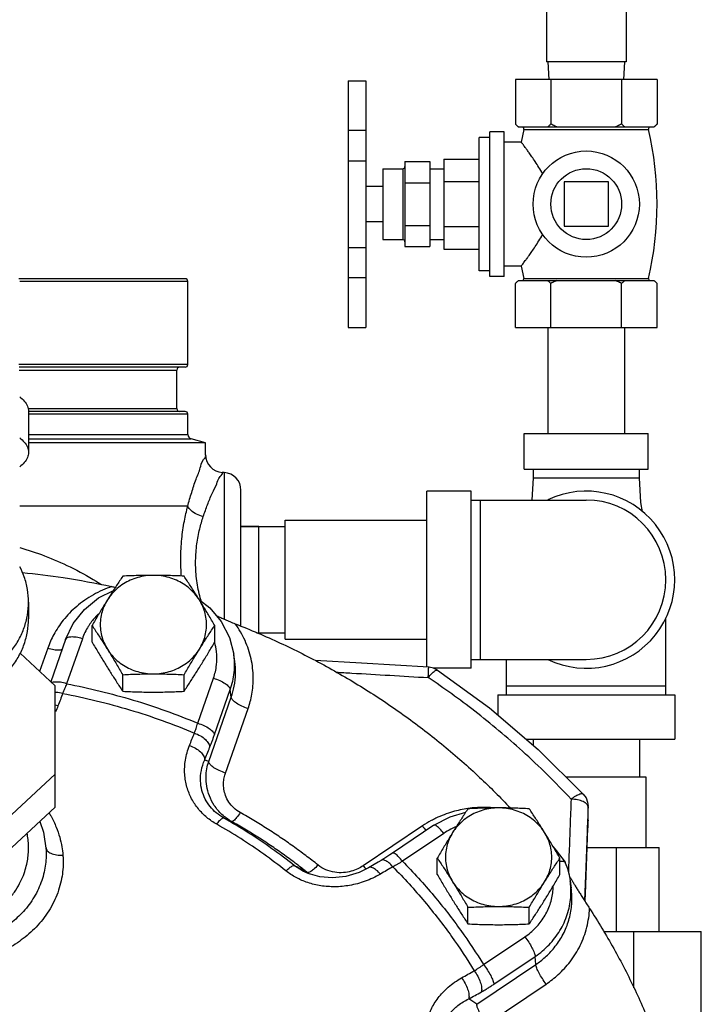
# Model space of a CAD drawing. Units: inches. Extents: x -52 to 55, y -41 to 62.
# Drawn here: x 6 to 10, y 6 to 13 of the extents above; entities that cross this region are included whole.
import ezdxf

# ---------------------------------------------------------------- set-up
doc = ezdxf.new("R2010")
doc.units = ezdxf.units.IN
doc.header["$LTSCALE"] = 1.21
doc.header["$MEASUREMENT"] = 0
doc.layers.get('0').update_dxf_attribs({"linetype": 'CONTINUOUS'})
doc.layers.add('02___PRT_ALL_AXES', color=7, linetype='CONTINUOUS')
doc.layers.add('MACHINE', color=7, linetype='CONTINUOUS')

msp = doc.modelspace()

# ---------------------------------------------------------------- linework, layer by layer
at = {"color": 7, "linetype": 'Continuous'}
for p, q in [((9.3257, 13.3064), (9.3257, 12.847)), ((9.8882, 13.3064), (9.8882, 12.847)), ((9.8882, 12.847), (9.3257, 12.847)), ((9.3369, 12.847), (9.3435, 12.722)), ((9.8769, 12.847), (9.8704, 12.722)), ((9.1069, 12.722), (9.1069, 12.407)), ((10.1069, 12.722), (9.1069, 12.722)), ((9.3569, 12.722), (9.3569, 12.407)), ((9.8569, 12.722), (9.8569, 12.407)), ((10.1069, 12.722), (10.1069, 12.407)), ((7.9269, 12.7116), (7.9269, 10.9718)), ((7.9269, 12.7116), (8.0519, 12.7116)), ((8.0519, 12.7116), (8.0519, 10.9718)), ((9.1269, 12.387), (10.0869, 12.387)), ((7.9269, 12.3631), (8.0519, 12.3631)), ((7.9269, 12.1481), (8.0519, 12.1481)), ((8.3269, 12.142), (8.3269, 11.542)), ((8.3269, 12.142), (8.5019, 12.142)), ((8.5019, 12.142), (8.5019, 11.542)), ((8.3269, 11.992), (8.5019, 11.992)), ((9.4507, 11.9982), (9.4507, 11.6857)), ((9.7632, 11.9982), (9.4507, 11.9982)), ((9.7632, 11.6857), (9.7632, 11.9982)), ((8.3269, 11.692), (8.5019, 11.692)), ((9.4507, 11.6857), (9.7632, 11.6857)), ((8.3269, 11.542), (8.5019, 11.542)), ((7.9269, 11.5366), (8.0519, 11.5366)), ((7.9269, 11.3232), (8.0519, 11.3232)), ((7.9269, 10.9718), (8.0519, 10.9718)), ((9.3369, 10.972), (9.3369, 10.222)), ((9.8769, 10.972), (9.8769, 10.222)), ((5.6694, 10.3791), (5.6694, 10.0894)), ((9.1694, 9.972), (9.1694, 10.222)), ((9.1694, 10.222), (10.0444, 10.222)), ((10.0444, 9.972), (10.0444, 10.222)), ((6.9194, 10.0724), (6.9194, 10.1572)), ((7.051, 9.9469), (7.036, 9.9477)), ((7.051, 9.9469), (7.051, 8.9119)), ((9.1694, 9.972), (10.0444, 9.972)), ((9.2319, 9.972), (9.2319, 9.9095)), ((9.9819, 9.9095), (9.9819, 9.972)), ((9.2319, 9.9095), (9.2223, 9.7532)), ((9.2319, 9.9095), (9.9819, 9.9095)), ((7.1694, 8.8622), (7.1694, 9.8221)), ((8.4819, 8.5734), (8.4819, 9.8157)), ((8.7944, 9.8157), (8.4819, 9.8157)), ((8.7944, 8.5657), (8.7944, 9.8157)), ((8.7944, 9.7532), (9.6069, 9.7532)), ((8.8569, 9.7532), (8.8569, 8.6282)), ((6.7931, 9.7094), (5.6069, 9.7094)), ((7.4819, 8.7707), (7.4819, 9.6107)), ((7.4819, 9.6107), (8.4819, 9.6107)), ((7.1694, 9.5657), (7.4819, 9.5657)), ((5.6694, 9.0317), (5.6694, 8.9146)), ((10.1694, 8.3782), (10.1694, 8.9206)), ((5.9314, 8.7687), (5.8268, 8.4703)), ((6.0493, 8.7742), (5.9379, 8.4562)), ((7.2779, 8.8157), (7.4819, 8.8157)), ((7.4819, 8.7707), (8.4819, 8.7707)), ((5.805, 8.7073), (5.7477, 8.5436)), ((5.8569, 8.4423), (5.6101, 8.6712)), ((7.1259, 8.6127), (7.1186, 8.6639)), ((8.7944, 8.6282), (9.6069, 8.6282)), ((9.0444, 8.3782), (9.0444, 8.6282)), ((8.7944, 8.5657), (8.5287, 8.5657)), ((6.8637, 8.1773), (6.9751, 8.4953)), ((5.8569, 7.5841), (5.8569, 8.4423)), ((6.9824, 8.0972), (7.0939, 8.4152)), ((7.1007, 8.3614), (7.0939, 8.4152)), ((9.0444, 8.4407), (10.1694, 8.4407)), ((6.9412, 7.9062), (7.1007, 8.3614)), ((8.9819, 8.3782), (8.9819, 8.2359)), ((8.9819, 8.3782), (10.2319, 8.3782)), ((10.2319, 8.3782), (10.2319, 8.0657)), ((7.06, 7.8261), (7.2195, 8.2812)), ((9.1822, 8.0657), (10.2319, 8.0657)), ((9.2319, 8.0657), (9.2319, 8.0235)), ((9.9819, 8.0657), (9.9819, 7.8001)), ((5.381, 7.377), (5.8569, 7.8183)), ((9.4621, 7.8001), (10.0269, 7.8001)), ((10.0269, 7.8001), (10.0269, 7.3001)), ((5.381, 7.1428), (5.8569, 7.5841)), ((9.6167, 7.6198), (9.6199, 7.5925)), ((9.6208, 7.494), (9.6199, 7.5926)), ((9.6199, 7.5875), (9.6199, 7.5925)), ((5.7481, 7.4832), (5.7759, 7.4081)), ((8.4502, 7.4522), (8.0326, 7.1709)), ((8.5313, 7.4568), (8.2396, 7.2603)), ((9.6207, 7.4882), (9.6208, 7.494)), ((5.7759, 7.4081), (5.7939, 7.2795)), ((8.6012, 7.4), (8.3094, 7.2034)), ((9.3741, 7.3057), (9.3953, 7.2787)), ((9.6137, 7.3001), (10.1225, 7.3001)), ((9.8205, 6.7063), (9.8205, 7.3001)), ((10.1225, 6.7063), (10.1225, 7.3001)), ((5.7938, 7.2797), (5.7939, 7.2795)), ((9.3953, 7.2787), (9.4573, 7.1961)), ((7.6042, 7.1345), (7.5479, 7.1711)), ((9.4573, 7.1961), (9.459, 7.193)), ((7.6057, 7.1338), (7.6042, 7.1345)), ((7.6432, 7.1166), (7.6056, 7.1338)), ((9.4936, 7.064), (9.5008, 7.0132)), ((9.7291, 6.7063), (10.4194, 6.7063)), ((9.9435, 6.31), (9.9435, 6.7063)), ((10.4194, 6.0813), (10.4194, 6.7063)), ((8.8816, 6.4732), (9.1733, 6.6698)), ((8.8334, 6.1933), (9.251, 6.4746)), ((8.955, 6.3352), (9.2467, 6.5317)), ((9.251, 6.4746), (9.2467, 6.5317)), ((8.9068, 6.0553), (9.3243, 6.3366))]:
    msp.add_line(p, q, dxfattribs=at)
for points in [[(10.005, 9.6701), (9.9927, 9.7351), (9.9819, 9.9095)], [(5.9314, 8.7687), (5.9855, 8.8811), (6.0641, 8.9803), (6.1638, 9.0616), (6.269, 9.1155)], [(6.8759, 9.048), (6.9483, 8.9922), (7.03, 8.895), (7.0876, 8.7838), (7.1186, 8.6639)], [(8.4946, 8.5727), (8.0193, 8.6005), (7.6933, 8.6192)], [(8.5567, 8.5517), (8.529, 8.5657), (8.4989, 8.5723), (8.4946, 8.5727)], [(8.5567, 8.5517), (8.924, 8.2851), (9.268, 7.9928), (9.5864, 7.6767)], [(9.5864, 7.6767), (9.6053, 7.6502), (9.6167, 7.6198)], [(8.5313, 7.4568), (8.6452, 7.5173), (8.7559, 7.5495)], [(9.6208, 7.494), (9.6208, 7.492), (9.6208, 7.49), (9.6207, 7.4882)], [(8.2396, 7.2603), (8.2213, 7.2481), (8.1772, 7.2203), (8.1584, 7.209)], [(8.1583, 7.209), (8.1374, 7.1967), (8.0704, 7.1573)], [(9.459, 7.193), (9.474, 7.151), (9.4856, 7.1078), (9.4936, 7.064)], [(8.0704, 7.1573), (8.0028, 7.124), (7.9099, 7.0962), (7.816, 7.0862), (7.7255, 7.0935), (7.6432, 7.1166)]]:
    msp.add_lwpolyline(points, dxfattribs=at)
for centre, radius, start, end in [((7.0444, 10.0724), 0.125, 180.00027, 267), ((7.0444, 9.8221), 0.125, 0, 87), ((9.6069, 9.1907), 0.625, 244.34459, 115.65541), ((9.6069, 9.1907), 0.5625, 270, 90)]:
    msp.add_arc(centre, radius, start, end, dxfattribs=at)
for points, start_tangent, end_tangent in [([(9.1213, 12.3932), (9.1142, 12.3999), (9.1069, 12.407)], (-0.739695, 0.672943), (-0.707107, 0.707107)), ([(9.1283, 12.387), (9.1213, 12.3932)], (-0.757056, 0.65335), (-0.739695, 0.672943)), ([(9.3569, 12.407), (9.3496, 12.3999), (9.3425, 12.3932), (9.3355, 12.387)], (-0.707107, -0.707107), (-0.757056, -0.65335)), ([(9.3998, 12.387), (9.3857, 12.3932), (9.3715, 12.3999), (9.3569, 12.407)], (-0.918166, 0.396195), (-0.894427, 0.447214)), ([(9.8569, 12.407), (9.8424, 12.3999), (9.8281, 12.3932), (9.814, 12.387)], (-0.894427, -0.447214), (-0.918166, -0.396195)), ([(9.8783, 12.387), (9.8713, 12.3932), (9.8642, 12.3999), (9.8569, 12.407)], (-0.757056, 0.65335), (-0.707107, 0.707107)), ([(10.1069, 12.407), (10.0996, 12.3999), (10.0925, 12.3932), (10.0855, 12.387)], (-0.707107, -0.707107), (-0.757056, -0.65335)), ([(5.6073, 10.4809), (5.6388, 10.4515), (5.6617, 10.4158), (5.6694, 10.3791)], (0.790274, -0.612754), (0, -1)), ([(5.6073, 10.1911), (5.6388, 10.1617), (5.6617, 10.126), (5.6694, 10.0894)], (0.790311, -0.612706), (0, -1)), ([(5.6694, 10.0894), (5.6617, 10.0528), (5.6388, 10.017), (5.6073, 9.9877)], (0, -1), (-0.790274, -0.612754)), ([(6.7931, 9.7094), (6.8213, 9.8066), (6.8522, 9.8995), (6.8818, 9.9795), (6.9052, 10.0384), (6.9189, 10.0712)], (0.258314, 0.966061), (-0.918866, 0.394571)), ([(6.9031, 9.6366), (6.9332, 9.72), (6.9661, 9.7996), (6.9977, 9.8681), (7.0227, 9.9185), (7.0373, 9.9465)], (0.315328, 0.948983), (-0.91585, 0.40152)), ([(6.7494, 9.2147), (6.7443, 9.3383), (6.7515, 9.4787), (6.7697, 9.6048), (6.7931, 9.7094)], (-0.085316, 0.996354), (0.251385, 0.967887)), ([(6.9031, 9.6366), (6.8554, 9.653), (6.8166, 9.6787), (6.7931, 9.7094)], (-0.977147, 0.212564), (-0.415338, 0.909667)), ([(6.8783, 9.0764), (6.8558, 9.1992), (6.8493, 9.3251), (6.8581, 9.4433), (6.878, 9.5492), (6.9031, 9.6366)], (-0.241835, 0.970318), (0.315312, 0.948988)), ([(5.6069, 9.4176), (5.7822, 9.3593), (5.9631, 9.2806), (6.148, 9.1794), (6.1842, 9.157)], (0.961748, -0.273936), (0.845499, -0.533977)), ([(5.6694, 9.0317), (5.6617, 9.1223), (5.6388, 9.2108), (5.6078, 9.2826)], (0, 1), (-0.460026, 0.887906)), ([(5.6258, 9.2417), (5.9147, 9.2051), (6.2575, 9.142)], (0.994913, -0.100736), (0.977532, -0.210785)), ([(6.2575, 9.142), (6.1269, 9.084), (6.0092, 9.002), (5.9145, 8.9044), (5.8474, 8.8032), (5.805, 8.7073)], (-0.947325, -0.320274), (-0.330718, -0.94373)), ([(6.2575, 9.142), (6.2828, 9.1368)], (0.977532, -0.210785), (0.980476, -0.196639)), ([(6.8793, 9.0725), (6.8783, 9.0764)], (-0.245769, 0.969328), (-0.241834, 0.970318)), ([(6.8851, 9.0507), (6.8793, 9.0725)], (-0.26743, 0.963577), (-0.245769, 0.969328)), ([(6.8893, 9.0359), (6.8851, 9.0507)], (-0.281895, 0.959445), (-0.26743, 0.963577)), ([(5.0444, 8.4522), (5.1422, 8.4593), (5.2375, 8.4806), (5.3282, 8.5154), (5.4118, 8.5629), (5.4864, 8.6219), (5.55, 8.6911), (5.6013, 8.7686), (5.6388, 8.8526), (5.6617, 8.941), (5.6694, 9.0317)], (1, 0), (0, 1)), ([(5.0444, 8.3351), (5.1422, 8.3423), (5.2375, 8.3635), (5.3282, 8.3983), (5.4118, 8.4458), (5.4864, 8.5049), (5.55, 8.574), (5.6013, 8.6515), (5.6388, 8.7356), (5.6617, 8.824), (5.6694, 8.9146)], (1, 0), (0, 1)), ([(6.1657, 8.9516), (6.1522, 8.9385), (6.1032, 8.8794)], (-0.728622, -0.684916), (-0.571062, -0.820907)), ([(6.9943, 8.9374), (6.9986, 8.9354), (7.0266, 8.9227), (7.0575, 8.909), (7.0916, 8.8946), (7.129, 8.8795)], (0.907014, -0.4211), (0.931084, -0.364804)), ([(6.1032, 8.8794), (6.0914, 8.8614), (6.0493, 8.7742)], (-0.571062, -0.820907), (-0.330718, -0.94373)), ([(7.129, 8.8795), (7.4464, 8.7436), (7.7536, 8.5888), (8.0493, 8.4158), (8.3321, 8.2253), (8.6008, 8.0181), (8.8544, 7.7951), (9.0713, 7.5791)], (0.931084, -0.364804), (0.68706, -0.726601)), ([(7.2195, 8.2812), (7.2459, 8.3819), (7.2558, 8.5003), (7.2411, 8.6309), (7.1978, 8.7614), (7.129, 8.8795)], (0.330718, 0.94373), (-0.587796, 0.80901)), ([(6.0493, 8.7742), (6.0053, 8.7841), (5.9675, 8.786), (5.9414, 8.7795), (5.9314, 8.7687)], (-0.957494, 0.288455), (-0.364854, -0.931065)), ([(5.805, 8.7073), (5.8491, 8.6974), (5.8868, 8.6955), (5.908, 8.6995)], (0.957494, -0.288455), (0.921638, 0.388052)), ([(6.9751, 8.4953), (6.9964, 8.5888), (6.996, 8.6842), (6.9836, 8.7471)], (0.330718, 0.94373), (-0.267028, 0.963689)), ([(7.1233, 8.6131), (7.1194, 8.658), (7.1186, 8.6639)], (-0.043211, 0.999066), (-0.139814, 0.990178)), ([(7.0939, 8.4152), (7.1209, 8.5353), (7.1233, 8.6131)], (0.330718, 0.94373), (-0.043211, 0.999066)), ([(7.1007, 8.3614), (7.1215, 8.4381), (7.1309, 8.5276), (7.1259, 8.6127)], (0.330718, 0.94373), (-0.139, 0.990292)), ([(8.491, 8.4996), (8.4931, 8.5381), (8.4943, 8.5637), (8.4945, 8.5727)], (0.056083, 0.998426), (-0.467119, -0.884194)), ([(8.491, 8.4996), (8.5169, 8.5289), (8.5389, 8.5474), (8.554, 8.5528), (8.5563, 8.5513)], (0.624522, 0.781007), (0.760498, -0.649341)), ([(6.9751, 8.4953), (7.0192, 8.4787), (7.057, 8.4578), (7.0831, 8.4355), (7.0939, 8.4152)], (0.957494, -0.288455), (0.126892, -0.991917)), ([(7.8408, 8.5378), (7.9522, 8.5314), (8.22, 8.5156), (8.491, 8.4996)], (0.998322, -0.057912), (0.998222, -0.059607)), ([(9.4999, 7.6422), (9.1566, 7.9804), (8.8197, 8.2626), (8.491, 8.4996)], (-0.681661, 0.731668), (-0.830974, 0.556312)), ([(5.8508, 8.4677), (5.8344, 8.4639)], (-0.995905, -0.090404), (-0.915765, -0.401714)), ([(5.8582, 8.4681), (5.8561, 8.468), (5.8508, 8.4677)], (-0.999335, -0.036458), (-0.995905, -0.090404)), ([(5.9379, 8.4562), (5.8939, 8.4662), (5.8582, 8.4681)], (-0.957494, 0.288455), (-0.999335, -0.036458)), ([(5.9379, 8.4562), (5.9308, 8.4384), (5.9239, 8.4211), (5.917, 8.4043), (5.9102, 8.3879)], (-0.366829, -0.930289), (-0.3849, -0.922958)), ([(5.9379, 8.4562), (6.4079, 8.3409), (6.8637, 8.1773)], (0.982145, -0.188127), (0.922254, -0.386585)), ([(5.9102, 8.3879), (5.8662, 8.3951), (5.8569, 8.3953)], (-0.963905, 0.266247), (-0.999918, -0.01281)), ([(5.9102, 8.3879), (5.8939, 8.3438), (5.8774, 8.2994)], (-0.34817, -0.937432), (-0.347663, -0.93762)), ([(5.9102, 8.3879), (6.3828, 8.2725), (6.8407, 8.1076)], (0.982606, -0.185704), (0.92128, -0.388901)), ([(7.2195, 8.2812), (7.1754, 8.2978), (7.1376, 8.3187), (7.1115, 8.341), (7.1007, 8.3614)], (-0.957494, 0.288455), (-0.126892, 0.991917)), ([(5.8774, 8.2994), (5.8571, 8.304)], (-0.963808, 0.266598), (-0.985008, 0.172511)), ([(5.8774, 8.2994), (5.8594, 8.257)], (-0.347658, -0.937621), (-0.432312, -0.901724)), ([(6.8407, 8.1076), (6.8465, 8.1242), (6.8523, 8.1414), (6.858, 8.1591), (6.8637, 8.1773)], (0.335892, 0.941901), (0.29399, 0.955809)), ([(6.8637, 8.1773), (6.9078, 8.1607), (6.9456, 8.1398), (6.9717, 8.1176), (6.9824, 8.0972)], (0.957494, -0.288455), (0.126892, -0.991917)), ([(6.8055, 8.0199), (6.8231, 8.0639), (6.8407, 8.1076)], (0.371909, 0.928269), (0.373132, 0.927778)), ([(6.8407, 8.1076), (6.8831, 8.0888), (6.9181, 8.0631), (6.9408, 8.0341), (6.9482, 8.0057)], (0.950594, -0.310436), (-0.031794, -0.999494)), ([(6.9482, 8.0057), (6.9568, 8.0275), (6.9654, 8.05), (6.9739, 8.0732), (6.9824, 8.0972)], (0.373132, 0.927778), (0.330718, 0.94373)), ([(6.998, 7.4642), (6.9282, 7.5124), (6.8683, 7.5731), (6.8209, 7.6446), (6.788, 7.7267), (6.7723, 7.8181), (6.777, 7.9171), (6.8055, 8.0199)], (-0.87047, 0.492221), (0.371875, 0.928283)), ([(6.8055, 8.0199), (6.8479, 8.0011), (6.8829, 7.9755), (6.9057, 7.9466), (6.9132, 7.9185)], (0.950706, -0.310094), (-0.028925, -0.999582)), ([(6.9132, 7.9185), (6.9307, 7.9623), (6.9482, 8.0057)], (0.371909, 0.928269), (0.373132, 0.927778)), ([(7.0469, 7.5086), (6.995, 7.5446), (6.951, 7.5896), (6.9168, 7.6424), (6.8937, 7.7029), (6.8838, 7.7701), (6.8894, 7.8428), (6.9132, 7.9185)], (-0.870366, 0.492405), (0.403994, 0.914761)), ([(6.9412, 7.9062), (6.9272, 7.9124), (6.9132, 7.9185)], (-0.915923, 0.401354), (-0.916011, 0.401152)), ([(7.103, 7.484), (7.0347, 7.5338), (6.981, 7.5971), (6.9459, 7.6657), (6.9275, 7.7341), (6.9229, 7.7984), (6.9286, 7.8562), (6.9412, 7.9062)], (-0.871699, 0.490041), (0.311804, 0.950147)), ([(7.06, 7.8261), (7.0159, 7.8427), (6.9781, 7.8636), (6.952, 7.8858), (6.9412, 7.9062)], (-0.957494, 0.288455), (-0.126892, 0.991917)), ([(7.1639, 7.5463), (7.1189, 7.5792), (7.0834, 7.6212), (7.0604, 7.6668), (7.0488, 7.7122), (7.0464, 7.7548), (7.0509, 7.793), (7.06, 7.8261)], (-0.871635, 0.490156), (0.330722, 0.943728)), ([(9.4999, 7.6422), (9.5334, 7.6651), (9.5618, 7.6782), (9.5814, 7.6798), (9.586, 7.6764)], (0.790426, 0.612558), (0.684713, -0.728813)), ([(8.9623, 7.5803), (8.9494, 7.5814), (8.8022, 7.5793), (8.7716, 7.5755)], (-0.995592, 0.093791), (-0.989509, -0.144473)), ([(9.4999, 7.6422), (9.4928, 7.4536), (9.4859, 7.2688), (9.483, 7.1921)], (-0.037579, -0.999294), (-0.037517, -0.999296)), ([(9.5851, 7.6239), (9.5462, 7.6363), (9.4999, 7.6422)], (-0.914898, 0.403686), (-0.998848, 0.047983)), ([(9.6109, 7.6068), (9.5851, 7.6239)], (-0.67452, 0.738257), (-0.914898, 0.403686)), ([(9.6199, 7.5875), (9.6109, 7.6068)], (0.00305, 0.999995), (-0.67452, 0.738257)), ([(9.6199, 7.5875), (9.6163, 7.4941)], (-0.038186, -0.999271), (-0.038178, -0.999271)), ([(9.6202, 7.5546), (9.6199, 7.5875)], (-0.008863, 0.999961), (-0.008876, 0.999961)), ([(5.8148, 7.5447), (5.8286, 7.5207), (5.8649, 7.4442), (5.8893, 7.3722), (5.9043, 7.3057), (5.9119, 7.2452)], (0.514271, -0.857628), (0.079091, -0.996867)), ([(6.998, 7.4642), (7.0188, 7.4902), (7.0358, 7.5057), (7.0469, 7.5086)], (0.586026, 0.810292), (0.909726, -0.41521)), ([(7.5479, 7.1711), (7.3875, 7.2919), (7.2204, 7.4045), (7.0469, 7.5086)], (-0.782695, 0.622405), (-0.87044, 0.492275)), ([(7.103, 7.484), (7.0844, 7.4922), (7.0657, 7.5004), (7.0469, 7.5086)], (-0.915394, 0.40256), (-0.915524, 0.402262)), ([(7.1639, 7.5463), (7.1382, 7.5109), (7.1167, 7.4889), (7.103, 7.484)], (-0.547364, -0.836895), (-0.909883, 0.414864)), ([(7.7135, 7.1761), (7.6265, 7.2436), (7.5377, 7.3089), (7.447, 7.3718), (7.3545, 7.4323), (7.2601, 7.4905), (7.1639, 7.5463)], (-0.781104, 0.624401), (-0.871665, 0.490102)), ([(8.7716, 7.5755), (8.6637, 7.552), (8.5453, 7.5066), (8.5124, 7.4899)], (-0.989509, -0.144473), (-0.879493, -0.475911)), ([(9.6204, 7.5217), (9.6202, 7.5546)], (-0.008851, 0.999961), (-0.008863, 0.999961)), ([(9.6207, 7.494), (9.6204, 7.5217)], (-0.008841, 0.999961), (-0.008851, 0.999961)), ([(7.4867, 7.1349), (7.3303, 7.2528), (7.1672, 7.3626), (6.998, 7.4642)], (-0.782695, 0.622405), (-0.87044, 0.492275)), ([(7.613, 7.1432), (7.5523, 7.19), (7.4661, 7.2534), (7.378, 7.3145), (7.2881, 7.3733), (7.1964, 7.4298), (7.103, 7.484)], (-0.785928, 0.618318), (-0.871665, 0.490102)), ([(8.5124, 7.4899), (8.4502, 7.4522)], (-0.879493, -0.475911), (-0.829372, -0.558697)), ([(8.4502, 7.4522), (8.4776, 7.4206)], (0.616793, -0.787126), (0.707545, -0.706669)), ([(8.6012, 7.4), (8.5739, 7.4314), (8.5506, 7.4516), (8.5344, 7.4579), (8.5318, 7.4563)], (-0.616793, 0.787126), (-0.765857, -0.643011)), ([(8.6898, 7.4473), (8.651, 7.4294)], (-0.924709, -0.380675), (-0.889073, -0.457766)), ([(9.6161, 7.489), (9.6101, 7.3322), (9.6006, 7.084), (9.5946, 6.9256)], (-0.038177, -0.999271), (-0.038124, -0.999273)), ([(9.5995, 6.9179), (9.6009, 6.9551), (9.6107, 7.218), (9.6207, 7.4888)], (0.037149, 0.99931), (0.037101, 0.999312)), ([(9.6163, 7.4941), (9.6161, 7.489)], (-0.038178, -0.999271), (-0.038177, -0.999271)), ([(9.6207, 7.4888), (9.6207, 7.494)], (-0.008839, 0.999961), (-0.008841, 0.999961)), ([(5.6694, 7.2991), (5.6675, 7.3445), (5.6613, 7.3922), (5.6597, 7.401)], (0, 1), (-0.189115, 0.981955)), ([(8.651, 7.4294), (8.6012, 7.4)], (-0.889073, -0.457766), (-0.829372, -0.558697)), ([(4.4194, 7.2991), (4.4213, 7.2537), (4.4275, 7.2061), (4.439, 7.1552), (4.4573, 7.1005), (4.4844, 7.0419), (4.5229, 6.9798), (4.5757, 6.9157), (4.6462, 6.8525), (4.7372, 6.7945), (4.8503, 6.7483), (4.9836, 6.7224), (5.1246, 6.7244), (5.2546, 6.7534), (5.3638, 6.801), (5.4513, 6.8593), (5.519, 6.922), (5.5697, 6.9851), (5.6066, 7.046), (5.6327, 7.1035), (5.6503, 7.1571), (5.6615, 7.2071), (5.6675, 7.2541), (5.6694, 7.2991)], (0, -1), (0, 1)), ([(5.7927, 7.2985), (5.8019, 7.2777)], (0.087785, -0.996139), (0.634904, -0.772591)), ([(5.7943, 7.2539), (5.7829, 7.1413), (5.7455, 7.0226), (5.6824, 6.9103), (5.6011, 6.8154), (5.508, 6.7392), (5.4102, 6.6821), (5.3166, 6.6434), (5.2252, 6.618), (5.1316, 6.6031), (5.0313, 6.5988), (4.9203, 6.6077), (4.8068, 6.6325), (4.7128, 6.6664), (4.6338, 6.7058), (4.5648, 6.7506), (4.5013, 6.8026), (4.4411, 6.8654), (4.3842, 6.944), (4.336, 7.04), (4.3049, 7.1468), (4.2945, 7.2539)], (-0.003342, -0.999994), (-0.003341, 0.999994)), ([(5.7939, 7.2795), (5.794, 7.2768), (5.7943, 7.2539)], (0.041076, -0.999156), (-0.003294, -0.999995)), ([(5.8019, 7.2777), (5.8277, 7.2593), (5.8661, 7.248), (5.9119, 7.2452)], (0.634904, -0.772591), (0.999306, 0.037251)), ([(5.9119, 7.2452), (5.9134, 7.2185), (5.9138, 7.1927)], (0.079092, -0.996867), (-0.005791, -0.999983)), ([(8.3094, 7.2034), (8.2822, 7.2349), (8.2589, 7.2551), (8.2427, 7.2614), (8.24, 7.2598)], (-0.616793, 0.787126), (-0.765857, -0.643011)), ([(5.9138, 7.1927), (5.8999, 7.0659), (5.8553, 6.9323), (5.7804, 6.8068), (5.6848, 6.7017), (5.5761, 6.618), (5.4628, 6.5558), (5.3552, 6.5142), (5.2506, 6.4869), (5.1438, 6.4709), (5.0295, 6.4663), (4.9031, 6.4758), (4.7734, 6.5023), (4.6654, 6.5388), (4.5744, 6.5815), (4.4942, 6.6303), (4.4201, 6.6874), (4.3494, 6.7568), (4.2822, 6.8442), (4.2249, 6.9518), (4.1876, 7.072), (4.175, 7.1927)], (-0.005902, -0.999983), (-0.005901, 0.999983)), ([(7.4867, 7.1349), (7.5128, 7.1575), (7.534, 7.17), (7.5479, 7.1711)], (0.717369, 0.696693), (0.894469, -0.44713)), ([(7.6073, 7.1399), (7.5776, 7.1555), (7.5479, 7.1711)], (-0.885021, 0.465552), (-0.885124, 0.465356)), ([(7.7135, 7.1761), (7.6812, 7.1451), (7.6541, 7.1269), (7.6368, 7.1244)], (-0.680962, -0.732318), (-0.894149, 0.447769)), ([(8.0326, 7.1709), (7.9947, 7.1494), (7.9477, 7.1321), (7.8924, 7.1227), (7.8311, 7.1253), (7.7685, 7.1432), (7.7135, 7.1761)], (-0.829355, -0.558722), (-0.781189, 0.624295)), ([(8.0326, 7.1709), (8.0518, 7.1479)], (0.616793, -0.787126), (0.672276, -0.740301)), ([(8.1533, 7.1119), (8.1245, 7.1411), (8.0971, 7.1576), (8.0747, 7.1592), (8.0705, 7.1571)], (-0.633619, 0.773646), (-0.846291, -0.53272)), ([(8.2416, 7.1639), (8.1975, 7.138), (8.1533, 7.1119)], (-0.862391, -0.506244), (-0.86151, -0.50774)), ([(8.2416, 7.1639), (8.2128, 7.193), (8.1852, 7.2095), (8.1627, 7.211), (8.1584, 7.2089)], (-0.63394, 0.773382), (-0.84775, -0.530396)), ([(8.3094, 7.2034), (8.2922, 7.1929), (8.2753, 7.1828), (8.2584, 7.1731), (8.2416, 7.1639)], (-0.848589, -0.529053), (-0.879274, -0.476316)), ([(8.2416, 7.1639), (8.4656, 6.9179), (8.6567, 6.6716), (8.8167, 6.43)], (0.70267, -0.711516), (0.521212, -0.853427)), ([(8.3094, 7.2034), (8.5317, 6.9586), (8.7218, 6.7137), (8.8816, 6.4732)], (0.700778, -0.713379), (0.523551, -0.851994)), ([(9.4213, 7.2038), (9.425, 7.2043), (9.4497, 7.2017), (9.457, 7.1958)], (0.990931, 0.134369), (0.620705, -0.784044)), ([(9.483, 7.1921), (9.4808, 7.1349)], (-0.037517, -0.999296), (-0.037509, -0.999296)), ([(8.1533, 7.1119), (8.0455, 7.0614), (7.9366, 7.0325), (7.8317, 7.023), (7.7331, 7.0302), (7.6412, 7.0523), (7.5579, 7.0882), (7.4867, 7.1349)], (-0.861516, -0.507731), (-0.78281, 0.622261)), ([(7.6368, 7.1244), (7.6073, 7.1399)], (-0.884971, 0.465645), (-0.885021, 0.465552)), ([(7.6368, 7.1244), (7.613, 7.1432)], (-0.781104, 0.624401), (-0.785928, 0.618318)), ([(7.652, 7.1129), (7.6368, 7.1244)], (-0.813898, 0.581008), (-0.780881, 0.62468)), ([(9.4808, 7.1349), (9.4805, 7.1268)], (-0.037509, -0.999296), (-0.037508, -0.999296)), ([(9.4871, 7.0994), (9.4921, 7.0909), (9.5025, 7.0736), (9.5139, 7.0547)], (0.502321, -0.864681), (0.52141, -0.853306)), ([(9.1733, 6.6698), (9.2498, 6.7338), (9.31, 6.8112), (9.3513, 6.8987), (9.3718, 6.9922), (9.3739, 7.0245)], (0.829372, 0.558697), (0.025533, 0.999674)), ([(9.4983, 7.0131), (9.4936, 7.064)], (-0.043071, 0.999072), (-0.139741, 0.990188)), ([(9.5139, 7.0547), (9.5265, 7.0342), (9.5403, 7.0119), (9.5554, 6.9877), (9.5719, 6.9616), (9.5898, 6.9332), (9.6093, 6.9027), (9.6304, 6.8699)], (0.52141, -0.853306), (0.545232, -0.838285)), ([(9.2467, 6.5317), (9.3447, 6.6142), (9.4213, 6.7142), (9.4729, 6.8272), (9.4971, 6.9479), (9.4983, 7.0131)], (0.829372, 0.558697), (-0.043071, 0.999072)), ([(9.251, 6.4746), (9.3164, 6.5254), (9.3807, 6.5926), (9.4378, 6.6769), (9.4799, 6.7738), (9.5023, 6.8762), (9.5047, 6.9758), (9.5008, 7.0132)], (0.829372, 0.558697), (-0.13973, 0.99019)), ([(9.3243, 6.3366), (9.4096, 6.4036), (9.4927, 6.494), (9.5635, 6.6077), (9.6112, 6.7368), (9.6304, 6.8699)], (0.829372, 0.558697), (0.038268, 0.999268)), ([(9.6304, 6.8699), (9.801, 6.5871), (9.9514, 6.2945), (10.0809, 5.9934), (10.1889, 5.6852), (10.275, 5.371), (10.3389, 5.0524), (10.3545, 4.9498)], (0.545232, -0.838285), (0.139718, -0.990191)), ([(9.1733, 6.6698), (9.2006, 6.6317), (9.2239, 6.5924), (9.2401, 6.5574), (9.2467, 6.5317)], (0.616793, -0.787126), (0.074216, -0.997242)), ([(8.8167, 6.43), (8.8328, 6.44), (8.849, 6.4506), (8.8653, 6.4616), (8.8816, 6.4732)], (0.856435, 0.516254), (0.809014, 0.58779)), ([(8.8816, 6.4732), (8.9088, 6.4352), (8.9322, 6.3958), (8.9483, 6.3609), (8.955, 6.3352)], (0.616793, -0.787126), (0.074217, -0.997242)), ([(9.3243, 6.3366), (9.2971, 6.3747), (9.2738, 6.414), (9.2576, 6.449), (9.251, 6.4746)], (-0.616793, 0.787126), (-0.074216, 0.997242)), ([(8.7268, 6.38), (8.7718, 6.4051), (8.8167, 6.43)], (0.872853, 0.487983), (0.874014, 0.485901)), ([(8.8167, 6.43), (8.8412, 6.391), (8.8592, 6.3494), (8.868, 6.3109), (8.8665, 6.2808)], (0.599538, -0.800347), (-0.267459, -0.963569)), ([(8.5074, 5.8324), (8.482, 5.909), (8.4733, 5.9902), (8.4825, 6.0732), (8.511, 6.1566), (8.5604, 6.2379), (8.6322, 6.314), (8.7268, 6.38)], (-0.409948, 0.912109), (0.872838, 0.488009)), ([(8.7268, 6.38), (8.7515, 6.341), (8.7695, 6.2994), (8.7785, 6.261), (8.7772, 6.231)], (0.59986, -0.800105), (-0.260876, -0.965372)), ([(8.8665, 6.2808), (8.8885, 6.2933), (8.9106, 6.3066), (8.9327, 6.3205), (8.955, 6.3352)], (0.874014, 0.485901), (0.829372, 0.558697)), ([(8.7772, 6.231), (8.8219, 6.256), (8.8665, 6.2808)], (0.872853, 0.487983), (0.874014, 0.485901)), ([(8.5942, 5.8359), (8.5758, 5.8929), (8.5706, 5.9526), (8.5795, 6.013), (8.6036, 6.0732), (8.6438, 6.1313), (8.7015, 6.185), (8.7772, 6.231)], (-0.407973, 0.912994), (0.900976, 0.433869)), ([(8.8334, 6.1933), (8.8053, 6.2121), (8.7772, 6.231)], (-0.830465, 0.557071), (-0.830519, 0.55699)), ([(8.9068, 6.0553), (8.8795, 6.0934), (8.8562, 6.1327), (8.84, 6.1677), (8.8334, 6.1933)], (-0.616793, 0.787126), (-0.074217, 0.997242))]:
    msp.add_spline(points, degree=3, dxfattribs=dict(at, start_tangent=start_tangent, end_tangent=end_tangent))
at = {"layer": '02___PRT_ALL_AXES', "color": 7, "linetype": 'Continuous'}
for p, q in [((9.1069, 12.407), (9.1269, 12.387)), ((10.1069, 12.407), (10.0869, 12.387)), ((8.8519, 11.3715), (8.8519, 12.3125)), ((8.9269, 12.3125), (8.8519, 12.3125)), ((8.9269, 11.332), (8.9269, 12.352)), ((9.0269, 12.352), (8.9269, 12.352)), ((9.0269, 11.332), (9.0269, 12.352)), ((9.1669, 12.3697), (9.148, 12.2795)), ((9.1669, 12.3697), (10.0469, 12.3697)), ((9.148, 12.2795), (9.0269, 12.2795)), ((8.6019, 12.1595), (8.6019, 11.5245)), ((8.6019, 12.1595), (8.8519, 12.1595)), ((8.1719, 12.092), (8.1719, 11.592)), ((8.1719, 12.092), (8.3113, 12.092)), ((8.3113, 12.092), (8.3113, 11.592)), ((8.5019, 12.092), (8.6019, 12.092)), ((8.1719, 11.967), (8.0519, 11.967)), ((8.6019, 12.0007), (8.8519, 12.0007)), ((8.1719, 11.717), (8.0519, 11.717)), ((8.6019, 11.6832), (8.8519, 11.6832)), ((8.1719, 11.592), (8.3113, 11.592)), ((8.5019, 11.592), (8.6019, 11.592)), ((8.6019, 11.5245), (8.8519, 11.5245)), ((9.148, 11.4045), (9.0269, 11.4045)), ((9.148, 11.4045), (9.1663, 11.3171)), ((8.9269, 11.3715), (8.8519, 11.3715)), ((9.0269, 11.332), (8.9269, 11.332)), ((9.1069, 10.972), (9.1069, 11.282)), ((9.1269, 11.302), (10.0869, 11.302)), ((9.1663, 11.3171), (10.0476, 11.3171)), ((9.3569, 10.972), (9.3569, 11.282)), ((9.8569, 10.972), (9.8569, 11.282)), ((10.1069, 10.972), (10.1069, 11.282)), ((9.1069, 10.972), (10.1069, 10.972)), ((7.2944, 9.5657), (7.1694, 9.5657)), ((7.2944, 8.8157), (7.2944, 9.5657)), ((6.1179, 8.7508), (6.1179, 8.8679)), ((6.9839, 8.7508), (6.9839, 8.8679)), ((6.3344, 8.4031), (6.3344, 8.5202)), ((6.7674, 8.4031), (6.7674, 8.5202)), ((8.5554, 7.1088), (8.5554, 7.2259)), ((9.4214, 7.1088), (9.4214, 7.2259)), ((8.7719, 6.7611), (8.7719, 6.8782)), ((9.2049, 6.7611), (9.2049, 6.8782))]:
    msp.add_line(p, q, dxfattribs=at)
for radius in [0.375, 0.25]:
    msp.add_circle((9.6069, 11.842), radius, dxfattribs=at)
for centre, radius, start, end in [((9.1531, 12.3728), 0.0141, 347.02623, 69.40525), ((10.0607, 12.3728), 0.0141, 110.59475, 192.97377), ((7.7565, 11.842), 2.3504, 347.09663, 12.97377), ((8.3113, 12.1076), 0.0156, 270, 360), ((8.3113, 11.5764), 0.0156, 0, 90), ((9.1542, 11.3144), 0.0124, 290.58067, 12.90337), ((10.0596, 11.3144), 0.0124, 167.09663, 249.41933)]:
    msp.add_arc(centre, radius, start, end, dxfattribs=at)
for points, start_tangent, end_tangent in [([(9.2991, 12.0561), (9.2726, 12.1015), (9.2468, 12.1419), (9.2235, 12.1762), (9.2042, 12.2036), (9.189, 12.2247), (9.1769, 12.2411), (9.167, 12.2543), (9.159, 12.265), (9.1529, 12.273), (9.1492, 12.2779), (9.148, 12.2795)], (-0.481862, 0.876247), (-0.607031, 0.794678)), ([(9.148, 11.4045), (9.1492, 11.4061), (9.1529, 11.4109), (9.1589, 11.4189), (9.167, 11.4296), (9.1768, 11.4428), (9.1889, 11.4592), (9.2041, 11.4802), (9.2234, 11.5075), (9.2467, 11.5419), (9.2726, 11.5824), (9.2991, 11.6278)], (0.607031, 0.794678), (0.481862, 0.876247)), ([(9.1213, 11.2958), (9.1142, 11.2891), (9.1069, 11.282)], (-0.739695, -0.672943), (-0.707107, -0.707107)), ([(9.1283, 11.302), (9.1213, 11.2958)], (-0.757056, -0.65335), (-0.739695, -0.672943)), ([(9.3569, 11.282), (9.3496, 11.2891), (9.3425, 11.2958), (9.3355, 11.302)], (-0.707107, 0.707107), (-0.757056, 0.65335)), ([(9.3998, 11.302), (9.3857, 11.2958), (9.3715, 11.2891), (9.3569, 11.282)], (-0.918166, -0.396195), (-0.894427, -0.447214)), ([(9.8569, 11.282), (9.8424, 11.2891), (9.8281, 11.2958), (9.814, 11.302)], (-0.894427, 0.447214), (-0.918166, 0.396195)), ([(9.8783, 11.302), (9.8713, 11.2958), (9.8642, 11.2891), (9.8569, 11.282)], (-0.757056, -0.65335), (-0.707107, -0.707107)), ([(10.1069, 11.282), (10.0996, 11.2891), (10.0925, 11.2958), (10.0855, 11.302)], (-0.707107, 0.707107), (-0.757056, 0.65335)), ([(6.5509, 9.2214), (6.495, 9.2176), (6.4403, 9.206), (6.3881, 9.187), (6.3396, 9.161), (6.2958, 9.1286), (6.2577, 9.0905), (6.2261, 9.0476)], (-1, 0), (-0.52859, -0.848878)), ([(6.3344, 9.2156), (6.3122, 9.1821), (6.2906, 9.149), (6.2692, 9.1158), (6.2477, 9.082), (6.2261, 9.0476)], (-0.553281, -0.832995), (-0.52859, -0.848878)), ([(6.5509, 9.2214), (6.4965, 9.221), (6.4427, 9.2199), (6.389, 9.2181), (6.3344, 9.2156)], (-1, 0), (-0.998743, -0.050125)), ([(6.7674, 9.2156), (6.7125, 9.2181), (6.6588, 9.2199), (6.605, 9.221), (6.5509, 9.2214)], (-0.998743, 0.050125), (-1, 0)), ([(6.8756, 9.0476), (6.8441, 9.0905), (6.8059, 9.1286), (6.7621, 9.161), (6.7136, 9.187), (6.6614, 9.206), (6.6068, 9.2176), (6.5509, 9.2214)], (-0.52859, 0.848878), (-1, 0)), ([(6.8756, 9.0476), (6.8541, 9.082), (6.8326, 9.1158), (6.8111, 9.149), (6.7895, 9.1821), (6.7674, 9.2156)], (-0.52859, 0.848878), (-0.553281, 0.832995)), ([(6.2261, 9.0476), (6.2045, 9.0127), (6.183, 8.9775), (6.1616, 8.9418), (6.14, 8.9056), (6.1179, 8.8679)], (-0.52859, -0.848878), (-0.505626, -0.862753)), ([(6.2261, 9.0476), (6.2018, 9.0008), (6.1853, 8.9511), (6.1769, 8.8997), (6.1769, 8.8478), (6.1853, 8.7964), (6.2018, 8.7467), (6.2261, 8.6999)], (-0.52859, -0.848878), (0.52859, -0.848878)), ([(6.9839, 8.8679), (6.9617, 8.9056), (6.9401, 8.9418), (6.9187, 8.9775), (6.8972, 9.0127), (6.8756, 9.0476)], (-0.505626, 0.862753), (-0.52859, 0.848878)), ([(6.8756, 8.6999), (6.8999, 8.7467), (6.9165, 8.7964), (6.9248, 8.8478), (6.9248, 8.8997), (6.9165, 8.9511), (6.8999, 9.0008), (6.8756, 9.0476)], (0.52859, 0.848878), (-0.52859, 0.848878)), ([(6.1179, 8.8679), (6.14, 8.8344), (6.1616, 8.8013), (6.1831, 8.7681), (6.2046, 8.7343), (6.2261, 8.6999)], (0.553281, -0.832995), (0.52859, -0.848878)), ([(6.8756, 8.6999), (6.8972, 8.7343), (6.9187, 8.7681), (6.9401, 8.8013), (6.9617, 8.8344), (6.9839, 8.8679)], (0.52859, 0.848878), (0.553281, 0.832995)), ([(6.1179, 8.7508), (6.14, 8.7131), (6.1616, 8.6769), (6.1831, 8.6412), (6.2046, 8.606), (6.2261, 8.5711)], (0.505626, -0.862753), (0.52859, -0.848878)), ([(6.2261, 8.6999), (6.2577, 8.657), (6.2958, 8.6189), (6.3396, 8.5865), (6.3881, 8.5605), (6.4403, 8.5415), (6.495, 8.5299), (6.5509, 8.526)], (0.52859, -0.848878), (1, 0)), ([(6.2261, 8.6999), (6.2477, 8.665), (6.2692, 8.6298), (6.2906, 8.5941), (6.3122, 8.5579), (6.3344, 8.5202)], (0.52859, -0.848878), (0.505626, -0.862753)), ([(6.5509, 8.526), (6.6068, 8.5299), (6.6614, 8.5415), (6.7136, 8.5605), (6.7621, 8.5865), (6.8059, 8.6189), (6.8441, 8.657), (6.8756, 8.6999)], (1, 0), (0.52859, 0.848878)), ([(6.7674, 8.5202), (6.7895, 8.5579), (6.8111, 8.5942), (6.8326, 8.6298), (6.8541, 8.665), (6.8756, 8.6999)], (0.505626, 0.862753), (0.52859, 0.848878)), ([(6.8756, 8.5711), (6.8972, 8.606), (6.9187, 8.6413), (6.9401, 8.6769), (6.9617, 8.7132), (6.9839, 8.7508)], (0.52859, 0.848878), (0.505626, 0.862753)), ([(6.2261, 8.5711), (6.2477, 8.5367), (6.2692, 8.503), (6.2906, 8.4697), (6.3122, 8.4367), (6.3344, 8.4031)], (0.52859, -0.848878), (0.553281, -0.832995)), ([(6.7674, 8.4031), (6.7895, 8.4367), (6.8111, 8.4697), (6.8326, 8.503), (6.8541, 8.5368), (6.8756, 8.5711)], (0.553281, 0.832995), (0.52859, 0.848878)), ([(6.3344, 8.5202), (6.3892, 8.5227), (6.4429, 8.5245), (6.4967, 8.5257), (6.5509, 8.526)], (0.998743, 0.050125), (1, 0)), ([(6.5509, 8.526), (6.6052, 8.5257), (6.6591, 8.5245), (6.7127, 8.5227), (6.7674, 8.5202)], (1, 0), (0.998743, -0.050125)), ([(6.3344, 8.4031), (6.3892, 8.4006), (6.4429, 8.3988), (6.4967, 8.3977), (6.5509, 8.3973)], (0.998743, -0.050125), (1, 0)), ([(6.5509, 8.3973), (6.6052, 8.3977), (6.6591, 8.3988), (6.7127, 8.4006), (6.7674, 8.4031)], (1, 0), (0.998743, 0.050125)), ([(8.9884, 7.5794), (8.9325, 7.5756), (8.8778, 7.564), (8.8256, 7.545), (8.7771, 7.519), (8.7333, 7.4866), (8.6952, 7.4485), (8.6636, 7.4056)], (-1, 0), (-0.52859, -0.848878)), ([(8.9884, 7.5794), (8.934, 7.5791), (8.8802, 7.5779), (8.8265, 7.5761), (8.7719, 7.5736)], (-1, 0), (-0.998743, -0.050125)), ([(9.2049, 7.5736), (9.15, 7.5761), (9.0963, 7.5779), (9.0425, 7.5791), (8.9884, 7.5794)], (-0.998743, 0.050125), (-1, 0)), ([(9.3131, 7.4056), (9.2816, 7.4485), (9.2434, 7.4866), (9.1996, 7.519), (9.1511, 7.545), (9.0989, 7.564), (9.0443, 7.5756), (8.9884, 7.5794)], (-0.52859, 0.848878), (-1, 0)), ([(8.7719, 7.5736), (8.7497, 7.5401), (8.7281, 7.507), (8.7067, 7.4738), (8.6852, 7.44), (8.6636, 7.4056)], (-0.553281, -0.832995), (-0.52859, -0.848878)), ([(9.3131, 7.4056), (9.2916, 7.44), (9.2701, 7.4738), (9.2486, 7.507), (9.227, 7.5401), (9.2049, 7.5736)], (-0.52859, 0.848878), (-0.553281, 0.832995)), ([(8.6636, 7.4056), (8.642, 7.3707), (8.6205, 7.3355), (8.5991, 7.2998), (8.5775, 7.2636), (8.5554, 7.2259)], (-0.52859, -0.848878), (-0.505626, -0.862753)), ([(8.6636, 7.4056), (8.6393, 7.3588), (8.6228, 7.3091), (8.6144, 7.2577), (8.6144, 7.2058), (8.6228, 7.1544), (8.6393, 7.1047), (8.6636, 7.0579)], (-0.52859, -0.848878), (0.52859, -0.848878)), ([(9.4214, 7.2259), (9.3992, 7.2636), (9.3776, 7.2999), (9.3562, 7.3355), (9.3347, 7.3707), (9.3131, 7.4056)], (-0.505626, 0.862753), (-0.52859, 0.848878)), ([(9.3131, 7.0579), (9.3374, 7.1047), (9.354, 7.1544), (9.3623, 7.2058), (9.3623, 7.2577), (9.354, 7.3091), (9.3374, 7.3588), (9.3131, 7.4056)], (0.52859, 0.848878), (-0.52859, 0.848878)), ([(8.5554, 7.2259), (8.5775, 7.1924), (8.5991, 7.1593), (8.6206, 7.1261), (8.6421, 7.0923), (8.6636, 7.0579)], (0.553281, -0.832995), (0.52859, -0.848878)), ([(9.3131, 7.0579), (9.3347, 7.0923), (9.3562, 7.1261), (9.3776, 7.1593), (9.3992, 7.1924), (9.4214, 7.2259)], (0.52859, 0.848878), (0.553281, 0.832995)), ([(8.5554, 7.1088), (8.5775, 7.0712), (8.5991, 7.0349), (8.6206, 6.9993), (8.6421, 6.964), (8.6636, 6.9291)], (0.505626, -0.862753), (0.52859, -0.848878)), ([(9.3131, 6.9291), (9.3347, 6.964), (9.3562, 6.9993), (9.3776, 7.0349), (9.3992, 7.0712), (9.4214, 7.1088)], (0.52859, 0.848878), (0.505626, 0.862753)), ([(8.6636, 7.0579), (8.6952, 7.015), (8.7333, 6.9769), (8.7771, 6.9445), (8.8256, 6.9185), (8.8778, 6.8995), (8.9325, 6.8879), (8.9884, 6.8841)], (0.52859, -0.848878), (1, 0)), ([(8.6636, 7.0579), (8.6852, 7.023), (8.7067, 6.9878), (8.7281, 6.9521), (8.7497, 6.9159), (8.7719, 6.8782)], (0.52859, -0.848878), (0.505626, -0.862753)), ([(8.9884, 6.8841), (9.0443, 6.8879), (9.0989, 6.8995), (9.1511, 6.9185), (9.1996, 6.9445), (9.2434, 6.9769), (9.2816, 7.015), (9.3131, 7.0579)], (1, 0), (0.52859, 0.848878)), ([(9.2049, 6.8782), (9.227, 6.9159), (9.2486, 6.9522), (9.2701, 6.9878), (9.2916, 7.023), (9.3131, 7.0579)], (0.505626, 0.862753), (0.52859, 0.848878)), ([(8.6636, 6.9291), (8.6852, 6.8948), (8.7067, 6.861), (8.7281, 6.8277), (8.7497, 6.7947), (8.7719, 6.7611)], (0.52859, -0.848878), (0.553281, -0.832995)), ([(8.7719, 6.8782), (8.8267, 6.8807), (8.8804, 6.8825), (8.9342, 6.8837), (8.9884, 6.8841)], (0.998743, 0.050125), (1, 0)), ([(8.9884, 6.8841), (9.0427, 6.8837), (9.0966, 6.8825), (9.1502, 6.8807), (9.2049, 6.8782)], (1, 0), (0.998743, -0.050125)), ([(9.2049, 6.7611), (9.227, 6.7947), (9.2486, 6.8277), (9.2701, 6.861), (9.2916, 6.8948), (9.3131, 6.9291)], (0.553281, 0.832995), (0.52859, 0.848878)), ([(8.7719, 6.7611), (8.8267, 6.7586), (8.8804, 6.7568), (8.9342, 6.7557), (8.9884, 6.7553)], (0.998743, -0.050125), (1, 0)), ([(8.9884, 6.7553), (9.0427, 6.7557), (9.0966, 6.7568), (9.1502, 6.7586), (9.2049, 6.7611)], (1, 0), (0.998743, 0.050125))]:
    msp.add_spline(points, degree=3, dxfattribs=dict(at, start_tangent=start_tangent, end_tangent=end_tangent))
at = {"layer": 'MACHINE', "color": 7, "linetype": 'Continuous'}
for p, q in [((6.7744, 11.3157), (5.601, 11.3157)), ((6.7944, 11.2957), (5.6069, 11.2957)), ((6.7944, 10.7107), (6.7944, 11.2957)), ((6.7944, 10.7107), (5.6005, 10.7107)), ((6.7744, 10.6907), (5.6022, 10.6907)), ((5.6039, 10.6707), (6.7164, 10.6707)), ((6.7164, 10.3982), (6.7164, 10.6707)), ((5.6654, 10.3982), (6.7164, 10.3982)), ((6.7744, 10.3782), (5.6694, 10.3782)), ((6.7944, 10.3582), (5.6694, 10.3582)), ((6.7944, 10.2147), (6.7944, 10.3582)), ((5.6694, 10.2147), (6.7944, 10.2147)), ((5.6694, 10.1845), (6.8176, 10.1845)), ((6.9194, 10.1572), (5.6694, 10.1572)), ((6.9194, 10.1572), (6.8176, 10.1845))]:
    msp.add_line(p, q, dxfattribs=at)
for centre, radius, start, end in [((6.7744, 11.2957), 0.02, 0, 90), ((6.7744, 10.7107), 0.02, 270, 360), ((6.7364, 10.6707), 0.02, 90, 180), ((6.7364, 10.3982), 0.02, 180, 269.99997), ((6.7744, 10.3582), 0.02, 0, 90), ((6.8257, 10.2147), 0.0312, 180, 254.99998)]:
    msp.add_arc(centre, radius, start, end, dxfattribs=at)

doc.saveas('drawing.dxf')
